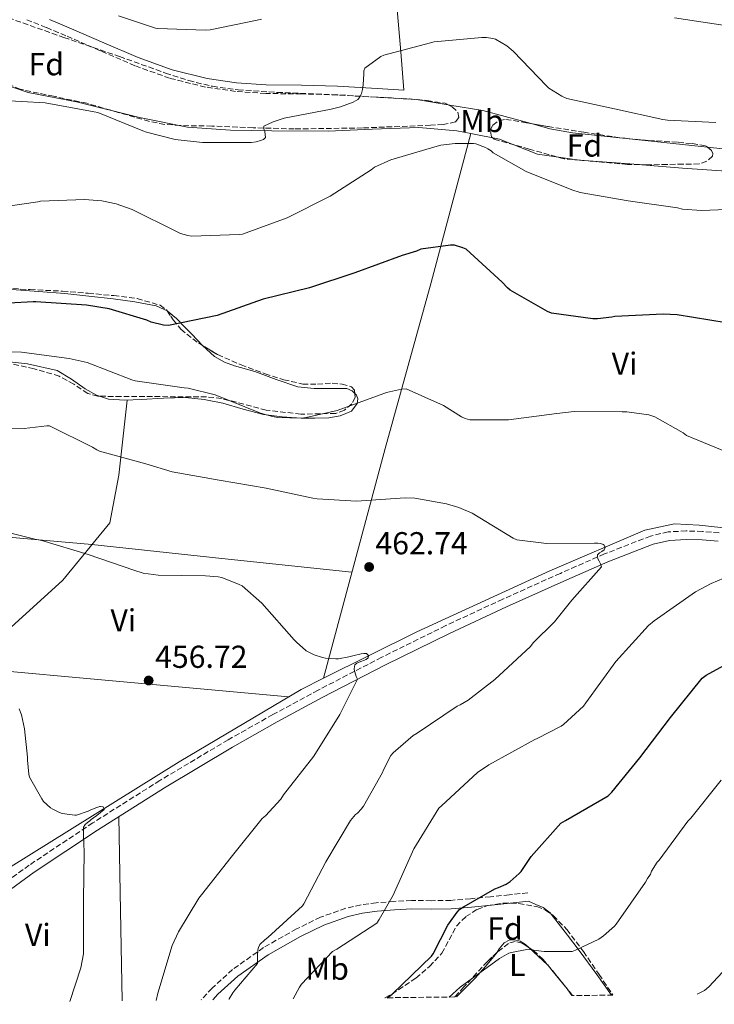
# Model space of a CAD drawing. Units: metres. Extents: x 580240 to 583682, y 4721957 to 4724310.
# Drawn here: x 583172 to 583391, y 4721990 to 4722301 of the extents above; entities that cross this region are included whole.
import ezdxf
from ezdxf.enums import TextEntityAlignment as Align

# ---------------------------------------------------------------- set-up
doc = ezdxf.new("R2010")
doc.units = ezdxf.units.M
doc.header["$MEASUREMENT"] = 0
doc.linetypes.add('DGN Style 3', pattern=[2.435890702152634, 1.739921930109024, -0.6959687720436097])
for name, color, linetype, lineweight in [('Acequia de obra', 4, 'Continuous', 0), ('Acequia sin especificar', 4, 'Continuous', 0), ('Camino', 7, 'DGN Style 3', 0), ('Cota de punto acotado terreno', 7, 'Continuous', 0), ('Curva de nivel directora', 30, 'Continuous', 30), ('Curva de nivel intermedia', 30, 'Continuous', 0), ('Etiqueta de uso rústico', 92, 'Continuous', 0), ('Etiqueta de zona arbolada', 92, 'Continuous', 0), ('Línea de cambio de uso (parcela vista)', 92, 'Continuous', 0), ('Margen derecho', 7, 'Continuous', 0), ('Punto acotado terreno (símbolo)', 7, 'Continuous', 0), ('Zona arbolada', 92, 'DGN Style 3', 0)]:
    doc.layers.add(name, color=color, linetype=linetype, lineweight=lineweight)
doc.styles.add('Style-Arial', font='arial.ttf')

# ---------------------------------------------------------------- blocks, each defined once
blk = doc.blocks.new('5PATER')
at = {"layer": 'Punto acotado terreno (símbolo)', "linetype": 'Continuous', "lineweight": 0}
h = blk.add_hatch(color=51, dxfattribs=at)
edge = h.paths.add_edge_path()
edge.add_ellipse((0, 0), major_axis=(-0.1095731443231308, -0.1110710700762829), ratio=0.9994222409660317, start_angle=0, end_angle=360)

msp = doc.modelspace()

# ---------------------------------------------------------------- linework, layer by layer
at = {"layer": 'Acequia de obra', "color": 4, "linetype": 'Continuous', "lineweight": 0}
for points in [[(583314.5199999996, 4722265.24, 481.3699999999953), (583301.9699999997, 4722218.220000001, 473.9700000000012), (583287.5099999999, 4722165.800000001, 468.0200000000041), (583268.0300000003, 4722093.27, 459.2599999999948)], [(583205.9600000001, 4722181.060000001, 468.8899999999995), (583203.3300000001, 4722157.390000001, 464.1300000000047), (583200.5199999996, 4722142.350000001, 461.8899999999995), (583185.7300000004, 4722124.17, 458.5), (583155.4000000004, 4722096.779999999, 455.6199999999953), (583124.9299999997, 4722078.600000001, 453.3800000000047), (583100.4199999999, 4722064.779999999, 452.2899999999936)]]:
    msp.add_polyline3d(points, dxfattribs=at)
at = {"layer": 'Acequia sin especificar', "color": 4, "linetype": 'Continuous', "lineweight": 0}
for points in [[(583314.5199999996, 4722265.24, 481.3699999999953), (583310.1600000003, 4722266.09, 481.4100000000035), (583298.1299999999, 4722267.109999999, 481.4799999999959), (583283.3499999996, 4722266.600000001, 482.5), (583269.4600000001, 4722265.960000001, 483.0800000000018), (583251.7300000004, 4722266.09, 484.3600000000006), (583238.6100000005, 4722266.279999999, 485.0599999999977), (583225.04, 4722267.24, 485.1900000000023), (583209.9400000004, 4722270.310000001, 485.1900000000023), (583189.9699999997, 4722275.24, 485.3800000000047), (583174.7400000002, 4722278.189999999, 485.570000000007), (583165.3300000001, 4722281.26, 486.2799999999989), (583162, 4722285.029999999, 486.4700000000012), (583151.8899999997, 4722293.230000001, 487.2400000000052), (583138.2000000002, 4722299.050000001, 488.070000000007), (583123.3499999996, 4722305.77, 488.7700000000041)], [(583314.5199999996, 4722265.24, 481.3699999999953), (583323.5999999996, 4722263.460000001, 481.2899999999936), (583335.5700000003, 4722258.730000001, 481.5399999999936), (583348.8200000003, 4722256.810000001, 481.9900000000052), (583364.75, 4722255.59, 482.3099999999977), (583381.3300000001, 4722254.25, 482.25), (583399.8899999997, 4722253.029999999, 482.0500000000029), (583413.7100000001, 4722253.16, 481.7299999999959), (583432.9800000004, 4722251.17, 481.7299999999959), (583451.7300000004, 4722248.869999999, 481.4100000000035), (583470.0999999996, 4722246.439999999, 481.1600000000035), (583472.0800000001, 4722245.960000001, 481.25)], [(583409.8399999999, 4722138.84, 468.6900000000023), (583401.2199999997, 4722139.980000001, 467.9100000000035), (583386.6900000004, 4722141.58, 465.8600000000006), (583378.8200000003, 4722142.02, 465.8000000000029), (583369.4800000004, 4722139.980000001, 465.4799999999959), (583339.4600000001, 4722127.109999999, 463.429999999993), (583297.4800000004, 4722107.91, 460.5500000000029), (583268.0300000003, 4722093.27, 459.2599999999948)], [(583268.0300000003, 4722093.27, 459.2599999999948), (583260.9299999997, 4722089.74, 458.9499999999971), (583222.4000000004, 4722066.890000001, 456.7700000000041), (583168.5800000001, 4722033.289999999, 452.929999999993), (583131.2699999996, 4722004.109999999, 449.8600000000006), (583113.3700000001, 4721990.33, 448.6100000000006)]]:
    msp.add_polyline3d(points, dxfattribs=at)
at = {"layer": 'Camino', "color": 7, "linetype": 'DGN Style 3', "lineweight": 0}
for points in [[(583297.359999998, 4722275.910000001, 483.679999999993), (583284.8200000008, 4722276.680000001, 485.1199999999953), (583272.269999998, 4722277.439999999, 486.5599999999978), (583261.0199999984, 4722277.710000002, 487.5899999999967), (583249.7499999986, 4722277.830000001, 488.2299999999959), (583240.2299999989, 4722278.480000001, 488.6100000000007), (583230.7399999984, 4722279.880000004, 488.8699999999955), (583219.4100000005, 4722282.660000001, 488.9900000000054), (583208.4699999993, 4722286.600000001, 489.1900000000023), (583197.5399999992, 4722291.330000001, 489.6300000000047), (583186.6400000005, 4722296.070000002, 490.0800000000019), (583180.4200000024, 4722298.670000002, 490.3099999999977), (583174.1599999992, 4722301.190000001, 490.5299999999987)], [(583392.9099999998, 4722139.170000001, 468.529999999999), (583387.7300000008, 4722139.590000002, 467.699999999997), (583382.5499999997, 4722139.75, 466.8699999999955), (583376.8999999991, 4722139.460000002, 466.5000000000001), (583371.2799999998, 4722138.150000002, 466.1600000000035), (583356.7800000003, 4722132.510000001, 465.3300000000018), (583342.7999999991, 4722126.37, 464.5000000000001), (583324.6700000018, 4722118.230000002, 463.4799999999959), (583306.6400000006, 4722109.859999999, 462.449999999997), (583286.3899999999, 4722099.87, 461.1600000000035), (583266.3200000002, 4722089.51, 459.8300000000018), (583252.0399999997, 4722081.810000002, 459.0599999999978), (583237.8999999977, 4722073.83, 458.2299999999959), (583216.3500000006, 4722060.990000002, 456.5800000000018), (583195.1499999977, 4722047.590000002, 454.8999999999942), (583175.089999999, 4722034.27, 453.2899999999936), (583155.6000000006, 4722020.140000002, 451.8300000000018), (583140.2699999994, 4722008.140000001, 450.8300000000019), (583124.9400000006, 4721996.140000002, 449.8399999999965), (583117.4799999995, 4721990.380000002, 449.3699999999953)], [(583332.4999999994, 4722025.51, 476.2100000000063), (583326.6400000011, 4722024.900000002, 475.8600000000005), (583320.7800000004, 4722024.290000002, 475.5099999999947), (583314.4799999994, 4722023.670000001, 474.8300000000019), (583308.2399999988, 4722023.140000001, 473.6499999999942), (583302.0300000017, 4722023.040000003, 472.2499999999999), (583295.8200000002, 4722023.08, 470.8399999999967), (583290.2600000012, 4722022.810000002, 469.6000000000059), (583284.6900000012, 4722022.380000001, 468.3999999999942), (583279.8500000021, 4722021.730000001, 467.5599999999976), (583275.0199999996, 4722020.65, 466.9999999999999), (583267.079999998, 4722017.810000002, 466.2400000000054), (583259.4699999995, 4722014.119999999, 465.5899999999966), (583249.0599999981, 4722008.240000002, 464.7700000000041), (583239.3099999981, 4722001.320000002, 463.9900000000052), (583232.7999999992, 4721995.410000001, 463.5800000000018), (583229.3999999972, 4721991.700000001, 463.3399999999965)]]:
    msp.add_polyline3d(points, dxfattribs=at)
at = {"layer": 'Curva de nivel directora', "color": 30, "linetype": 'Continuous', "lineweight": 30, "elevation": 475, "flags": 128}
for points in [[(583395.2000000008, 4722205.470000002), (583379.6900000009, 4722207.99), (583375.2999999986, 4722208.16), (583360.0300000003, 4722207.480000001), (583359.069999999, 4722207.240000002), (583354.5099999993, 4722206.720000001), (583353.0900000001, 4722206.740000002), (583340.0499999999, 4722208.490000002), (583338.7099999988, 4722209.050000002), (583326.9599999984, 4722215.800000003), (583326.1000000001, 4722216.52), (583324.4500000007, 4722218.310000002), (583313.0899999992, 4722228.660000001), (583312.0599999988, 4722229.130000001), (583309.3699999999, 4722229.92), (583308.089999999, 4722229.939999999), (583298.7899999984, 4722228.720000002), (583297.4200000005, 4722228.109999999), (583292.8099999994, 4722226.740000002), (583277.8799999984, 4722221.230000001), (583263.6, 4722216.52), (583248.9299999983, 4722212.940000001), (583234.4800000001, 4722207.800000003), (583219.0399999995, 4722204.550000003), (583217.4300000002, 4722204.720000003), (583213.57, 4722205.65), (583212.24, 4722206.24), (583200.2999999997, 4722209.820000002), (583193.1499999993, 4722211.020000001), (583177.1499999999, 4722212.100000001), (583176.3399999986, 4722212.100000001), (583160.86, 4722211.230000001)], [(583288.149999999, 4721992.390000002), (583289.6699999989, 4721993.490000002), (583302.13, 4722005.560000001), (583302.6599999998, 4722006.280000002), (583307.3, 4722015.279999999), (583310.17, 4722019.430000001), (583310.9900000005, 4722020.230000001), (583311.6699999998, 4722020.74), (583322.1399999994, 4722026.779999999), (583323.2999999995, 4722027.15), (583325.6899999989, 4722028.279999999), (583326.9800000008, 4722029.140000002), (583329.7799999992, 4722031.570000002), (583330.4000000006, 4722032.27), (583333.6300000005, 4722036.980000001), (583342.969999999, 4722047.52), (583344.4299999987, 4722048.330000001), (583357.8899999988, 4722056.150000002), (583359.0999999981, 4722057.310000002), (583367.8800000001, 4722068.130000001), (583377.5799999986, 4722080.84), (583387.5999999989, 4722093.320000002), (583388.8499999985, 4722094.270000001), (583394.4099999995, 4722097.290000001)]]:
    msp.add_lwpolyline(points, dxfattribs=at)
at = {"layer": 'Curva de nivel intermedia', "color": 30, "linetype": 'Continuous', "lineweight": 0, "flags": 128}
for points, elevation in [([(583459.4000000019, 4722304.939999999), (583444.1500000012, 4722300.890000001), (583439.7800000014, 4722300.31), (583424.0200000012, 4722299.190000001), (583409.0499999999, 4722297.76), (583403.7100000001, 4722297.930000001), (583394.85, 4722299.34), (583378.8000000012, 4722301.680000001)], 490.0000000000001), ([(583248.4200000009, 4722301.249999999), (583247.0799999998, 4722300.939999998), (583232.2500000016, 4722297.889999999), (583230.7300000016, 4722297.789999999), (583215.7300000014, 4722298.350000001), (583214.9300000012, 4722298.499999999), (583203.2800000014, 4722302.310000001)], 490.0000000000001), ([(583391.9000000017, 4722268.699999998), (583376.5900000007, 4722269.410000001), (583375.1700000013, 4722269.67), (583359.8600000005, 4722273.01), (583344.8800000001, 4722276.26), (583343.2800000019, 4722276.98), (583339.2100000017, 4722279.480000001), (583338.5700000002, 4722280.109999998), (583327.9300000007, 4722291.179999999), (583325.89, 4722292.849999999), (583322.3300000017, 4722294.979999999), (583321.5200000004, 4722295.24), (583319.530000001, 4722295.52), (583317.9800000021, 4722295.529999998), (583302.9500000004, 4722294.190000001), (583301.8100000004, 4722293.869999998), (583287.0100000014, 4722289.980000001), (583286.1300000006, 4722289.500000001), (583281.0900000003, 4722285.869999998), (583280.7599999995, 4722284.999999999), (583280.7599999995, 4722284.050000001), (583280.5700000017, 4722280.54), (583280.3000000012, 4722279.069999999), (583279.9700000006, 4722277.859999999), (583279.5999999995, 4722276.98), (583279.0899999999, 4722276.17), (583278.8799999997, 4722275.949999998), (583277.3300000008, 4722275.15), (583273.3299999997, 4722273.619999999), (583270.3800000015, 4722272.899999999), (583255.5600000002, 4722270.01), (583252.1600000004, 4722268.899999999), (583249.1699999997, 4722267.470000001), (583249.1600000008, 4722266.63), (583249.4500000014, 4722265.859999999), (583249.7300000007, 4722263.92), (583249.0600000002, 4722263.359999998), (583248.07, 4722262.949999999), (583246.7800000003, 4722262.609999999), (583245.1300000007, 4722262.399999999), (583229.7700000005, 4722262.33), (583221.1500000017, 4722263.349999999), (583212.1399999994, 4722265.59), (583210.9800000016, 4722266.069999999), (583196.7400000013, 4722271.809999999), (583195.5800000012, 4722272.050000001), (583180.0900000014, 4722274.859999998), (583165.0599999998, 4722275.759999999)], 485.0000000000001), ([(583320.9300000002, 4722259.689999999), (583319.930000001, 4722260.4), (583319.1300000009, 4722260.83), (583316.1500000014, 4722261.949999999), (583315.3500000011, 4722262.06), (583309.6200000001, 4722262.100000001), (583305.0700000017, 4722261.519999999), (583303.8800000002, 4722261.189999999), (583289.3200000002, 4722256.920000001), (583284.0800000011, 4722254.539999999), (583283.0300000004, 4722253.730000001), (583270.0799999998, 4722245.449999999), (583256.5400000013, 4722238.55), (583242.4000000015, 4722233.470000002), (583241.4000000001, 4722233.33), (583226.3100000005, 4722232.759999998), (583225.1399999993, 4722232.959999999), (583222.8600000016, 4722233.67), (583221.5600000008, 4722234.31), (583207.610000001, 4722241.240000002), (583202.5000000013, 4722242.990000002), (583197.9999999997, 4722243.930000001), (583192.51, 4722244.390000001), (583178.6900000023, 4722243.829999999), (583177.8099999992, 4722243.659999999), (583162.4900000016, 4722241.470000001)], 480), ([(583403.0599999996, 4722241.489999999), (583387.4100000011, 4722240.850000001), (583381.3700000016, 4722241.359999999), (583379.8099999994, 4722241.739999999), (583364.2600000014, 4722243.95), (583349.1000000001, 4722246.619999998), (583346.4100000013, 4722247.460000001), (583332.03, 4722253.26), (583321.5400000004, 4722259.119999997), (583320.9300000002, 4722259.689999999)], 480), ([(583395.1500000015, 4722164.739999999), (583382.6900000004, 4722169.849999999), (583381.5900000008, 4722170.679999999), (583372.5899999996, 4722175.810000001), (583370.7000000009, 4722176.349999999), (583363.7600000007, 4722177.319999999), (583362.3700000005, 4722177.33), (583347.1700000013, 4722177.42), (583341.7400000019, 4722176.779999998), (583326.4800000001, 4722174.850000001), (583314.2100000012, 4722174.82), (583312.7500000016, 4722175.260000001), (583311.5900000016, 4722175.800000002), (583305.940000001, 4722179.349999999), (583294.1200000015, 4722184.59), (583292.5900000003, 4722184.470000001), (583287.9000000008, 4722183.460000001), (583287.0200000004, 4722183.140000001), (583272.3600000018, 4722177.789999999), (583262.5200000004, 4722175.529999998), (583261.0200000006, 4722175.380000001), (583253.5400000017, 4722175.56), (583251.8600000008, 4722175.84), (583248.1399999993, 4722176.960000002), (583233.7600000004, 4722182.67), (583225.2399999998, 4722184.789999999), (583224.0400000018, 4722184.890000001), (583208.570000002, 4722187.100000001), (583207.5199999993, 4722187.46), (583193.3600000016, 4722192.869999999), (583187.7400000002, 4722194.219999999), (583172.6799999997, 4722196.189999999), (583160.7999999997, 4722196.249999999)], 470), ([(583238.1700000004, 4721991.800000002), (583238.2599999999, 4721992.019999998), (583239.3600000017, 4721993.909999999), (583240.0099999999, 4721994.759999999), (583247.2100000016, 4722003.239999998), (583247.2100000016, 4722004.119999999), (583247.2100000016, 4722005.670000001), (583247.2400000007, 4722007.419999998), (583247.4400000018, 4722008.390000001), (583247.850000001, 4722009.100000001), (583247.9300000013, 4722009.2), (583249.4500000014, 4722010.65), (583250.4800000017, 4722011.380000002), (583261.3300000012, 4722021.38), (583261.7800000005, 4722022.060000001), (583268.7800000012, 4722035.350000001), (583276.5300000005, 4722048.3), (583278.0700000006, 4722050.2), (583278.7099999998, 4722050.699999998), (583279.9500000003, 4722051.960000001), (583280.6100000021, 4722052.849999999), (583286.6700000016, 4722063.529999998), (583286.9500000009, 4722064.319999999), (583289.2700000011, 4722068.869999998), (583289.9700000007, 4722069.659999999), (583296.35, 4722075.199999998), (583297.5600000013, 4722075.949999999), (583310.2100000002, 4722084.49), (583311.2000000004, 4722084.91), (583313.7100000005, 4722086.380000001), (583322.1300000005, 4722092.840000001), (583333.36, 4722103.289999997), (583334.2600000007, 4722104.42), (583340.990000001, 4722111.01), (583346.4400000003, 4722117.880000001), (583355.7699999999, 4722128.46), (583355.5300000008, 4722129.380000001), (583355.0400000013, 4722130.250000001), (583354.6800000013, 4722130.949999998), (583354.5200000005, 4722131.75), (583354.5600000006, 4722132.220000001), (583355.1799999998, 4722132.819999998), (583355.9100000008, 4722133.259999999), (583356.6500000006, 4722133.789999999), (583356.9900000005, 4722134.569999999), (583356.6200000015, 4722135.279999999), (583356.2999999997, 4722135.480000001), (583355.5500000009, 4722135.779999998), (583354.6800000013, 4722135.899999999), (583353.7200000002, 4722135.91), (583353.6300000009, 4722135.91), (583338.4299999994, 4722135.82), (583329.0400000017, 4722136.939999999), (583327.8900000005, 4722137.49), (583314.950000001, 4722145.329999999), (583310.7600000001, 4722147.180000001), (583306.8600000021, 4722148.349999999), (583296.8700000007, 4722150.060000001), (583293.7999999997, 4722150.180000001), (583278.4500000007, 4722149.130000001), (583266.0200000008, 4722149.859999999), (583264.6700000007, 4722150.140000001), (583249.9000000006, 4722153.230000001), (583235.0999999992, 4722155.73), (583220.2000000017, 4722158.380000001), (583211.9200000004, 4722160.939999999), (583197.2799999999, 4722164.909999999), (583196.4300000007, 4722165.31), (583195.0100000012, 4722166.21), (583181.4999999995, 4722172.949999999), (583180.600000001, 4722172.949999999), (583173.5300000012, 4722172.070000002), (583158.000000001, 4722172.02)], 465.0000000000001), ([(583215.1700000004, 4721991.529999998), (583215.7400000005, 4721993.890000002), (583220.2599999999, 4722008.920000001), (583222.1799999998, 4722013.21), (583228.6500000008, 4722023.829999999), (583229.5100000014, 4722024.84), (583238.8000000007, 4722036.730000001), (583248.6399999999, 4722048.949999998), (583249.6500000003, 4722049.779999999), (583254.4900000016, 4722055.05), (583255.35, 4722056.409999999), (583265.0000000015, 4722068.67), (583273.150000001, 4722081.800000001), (583278.7099999998, 4722092.92), (583278.3600000012, 4722093.819999999), (583278.0599999994, 4722094.56), (583277.6700000005, 4722096.03), (583277.6700000005, 4722096.249999999), (583277.8499999993, 4722097.539999999), (583278.5199999998, 4722097.98), (583279.3100000012, 4722098.33), (583281.4800000014, 4722099.220000001), (583282.150000002, 4722099.720000001), (583282.2100000001, 4722100.46), (583281.5400000018, 4722101.079999999), (583280.7100000003, 4722101.029999998), (583279.9100000003, 4722100.949999999), (583277.2500000002, 4722100.34), (583276.0000000009, 4722100.009999999), (583272.7900000011, 4722099.390000001), (583271.8600000013, 4722099.390000001), (583268.6000000001, 4722099.579999999), (583267.6900000004, 4722099.800000001), (583265.110000001, 4722100.63), (583262.5400000005, 4722101.869999998), (583262.4100000008, 4722101.96), (583259.4500000015, 4722104.66), (583258.780000001, 4722105.42), (583248.5500000005, 4722116.949999999), (583242.2699999998, 4722122.380000001), (583241.3900000014, 4722122.869999998), (583235.9500000008, 4722125.05), (583234.7900000007, 4722125.289999999), (583230.7899999998, 4722125.609999998), (583215.7699999993, 4722125.779999998), (583211.1100000013, 4722126.470000001), (583208.0700000013, 4722127.350000001), (583193.6600000013, 4722132.300000001), (583179.1000000013, 4722136.750000001), (583176.8700000005, 4722137.140000001), (583161.9500000007, 4722140.859999998)], 460.0000000000001), ([(583258.400000001, 4721992.039999999), (583260.4100000004, 4721995.769999999), (583261.100000001, 4721996.71), (583270.8900000012, 4722007.019999999), (583272.190000002, 4722007.77), (583284.8000000007, 4722015.99), (583285.620000001, 4722017.07), (583289.9900000008, 4722024.779999999), (583296.530000001, 4722039.390000001), (583304.4800000016, 4722052.27), (583305.3100000008, 4722052.989999999), (583316.6800000012, 4722063.460000001), (583320.1900000003, 4722065.929999999), (583334.7200000013, 4722073.949999998), (583335.5300000004, 4722074.239999999), (583343.0800000008, 4722078.15), (583343.7699999993, 4722078.640000001), (583350.0700000002, 4722084.460000001), (583350.8700000005, 4722085.48), (583360.2800000005, 4722098.58), (583370.6000000003, 4722109.869999998), (583372.4700000011, 4722111.41), (583385.470000001, 4722120.560000001), (583390.3900000006, 4722123.17), (583404.4800000013, 4722129.100000001)], 470), ([(583187.9400000013, 4721991.210000001), (583191.3800000013, 4722001.88), (583192.2199999995, 4722006.29), (583192.2300000007, 4722007.820000002), (583192.1900000004, 4722023.239999999), (583192.4500000019, 4722038.470000001), (583192.2999999999, 4722040.949999998), (583192.2100000005, 4722043.470000001), (583192.1900000004, 4722045.130000001), (583192.2300000007, 4722046.269999999), (583192.7400000002, 4722047.07), (583193.430000001, 4722047.770000001), (583194.2500000013, 4722048.289999999), (583194.5900000011, 4722048.630000001), (583195.4000000001, 4722049.149999999), (583196.4100000005, 4722049.980000001), (583198.7300000006, 4722051.869999999), (583198.4300000012, 4722052.660000001), (583197.5999999996, 4722052.75), (583197.3800000006, 4722052.739999999), (583196.4200000018, 4722052.48), (583194.4800000016, 4722051.699999999), (583193.6700000003, 4722051.269999999), (583190.0100000012, 4722050.01), (583189.5300000006, 4722050.01), (583185.5099999995, 4722050.550000001), (583184.6500000012, 4722050.84), (583182.4900000021, 4722051.92), (583181.7900000003, 4722052.399999999), (583179.6300000009, 4722054.349999999), (583179.0099999995, 4722055.180000001), (583175.1699999997, 4722061.99), (583174.9500000004, 4722062.960000001), (583174.5100000001, 4722067.349999998), (583174.5300000003, 4722068.350000001), (583173.6299999995, 4722077.300000002), (583172.6100000002, 4722081.710000002), (583171.9000000017, 4722083.640000001)], 455), ([(583307.6700000011, 4721992.619999999), (583311.1900000015, 4721995.689999999), (583323.560000001, 4722004.800000001), (583326.5400000005, 4722006.449999998), (583327.3300000017, 4722006.71), (583332.2200000001, 4722007.589999998), (583333.55, 4722007.57), (583337.6800000007, 4722006.969999999), (583346.5800000011, 4722007.05), (583347.5800000002, 4722007.380000001), (583354.9100000015, 4722010.900000001), (583356.4500000017, 4722011.949999999), (583359.9000000005, 4722015.009999999), (583360.4500000004, 4722015.65), (583369.7000000018, 4722028.850000001), (583370.2899999997, 4722030.029999999), (583371.2199999995, 4722031.390000001), (583371.6300000009, 4722032.31), (583373.4200000011, 4722035.189999999), (583373.9800000022, 4722035.850000001), (583383.0700000004, 4722048.13), (583384.0499999995, 4722049.119999998), (583393.54, 4722061.080000001)], 480), ([(583386.030000002, 4721993.550000002), (583388.3000000007, 4721994.720000001), (583389.6399999997, 4721995.82), (583396.8300000002, 4722003.529999999)], 485.0000000000001)]:
    msp.add_lwpolyline(points, dxfattribs=dict(at, elevation=elevation))
at = {"layer": 'Línea de cambio de uso (parcela vista)', "color": 92, "linetype": 'Continuous', "lineweight": 0, "extrusion": (0.001853499249968071, -0.0003071485586029051, 0.9999982350985892), "elevation": 114.3801265391131, "flags": 128}
msp.add_lwpolyline([(583295.4615512663, 4722276.167882023), (583305.4909694396, 4722274.505881945)], dxfattribs=at)
at = {"layer": 'Línea de cambio de uso (parcela vista)', "color": 92, "linetype": 'Continuous', "lineweight": 0, "extrusion": (0.04305523018437928, 0.2513188814441005, 0.9669462585808253), "elevation": 1212380.193515083, "flags": 128}
msp.add_lwpolyline([(222375.2215080743, -4595734.417459221), (222362.5050086164, -4595735.261446124), (222348.3918730443, -4595736.544682716)], dxfattribs=at)
at = {"layer": 'Línea de cambio de uso (parcela vista)', "color": 92, "linetype": 'Continuous', "lineweight": 0, "extrusion": (0.9997540864983402, 0.01741509691563802, 0.01372883568583171), "elevation": 665301.1970150946, "flags": 128}
msp.add_lwpolyline([(4711175.874659815, -8679.188784735903), (4711151.861160857, -8678.58872818364), (4711117.636423904, -8676.688549101433)], dxfattribs=at)
at = {"layer": 'Línea de cambio de uso (parcela vista)', "color": 92, "linetype": 'Continuous', "lineweight": 0, "extrusion": (-0.07993662081620573, 0.07412793508831325, 0.9940398311395922), "elevation": 303880.4119252677, "flags": 128}
msp.add_lwpolyline([(-3859037.908395653, -2766427.737386976), (-3859037.908395653, -2766419.739588054)], dxfattribs=at)
at = {"layer": 'Línea de cambio de uso (parcela vista)', "color": 92, "linetype": 'Continuous', "lineweight": 0, "extrusion": (-0.04069783400367352, 0.115856875487494, 0.9924317965027545), "elevation": 523813.3163798025, "flags": 128}
msp.add_lwpolyline([(-2115351.864140684, -4229480.010501142), (-2115351.929696472, -4229479.88509102), (-2115352.644196946, -4229477.906217027)], dxfattribs=at)
at = {"layer": 'Línea de cambio de uso (parcela vista)', "color": 92, "linetype": 'Continuous', "lineweight": 0, "extrusion": (-0.0732251145252509, 0.08931479388197411, 0.9933080842299556), "elevation": 379507.5307922158, "flags": 128}
msp.add_lwpolyline([(-3444916.675427346, -3259770.496881702), (-3444916.675427346, -3259763.618650206)], dxfattribs=at)
at = {"layer": 'Línea de cambio de uso (parcela vista)', "color": 92, "linetype": 'Continuous', "lineweight": 0, "extrusion": (0.4971839169671537, 0.5127709122679952, 0.6999100972561021), "elevation": 2711669.054537132, "flags": 128}
msp.add_lwpolyline([(2868229.529661601, -2656623.048135312), (2868229.336445228, -2656623.016492886), (2868229.276298788, -2656623.00011163)], dxfattribs=at)
at = {"layer": 'Línea de cambio de uso (parcela vista)', "color": 92, "linetype": 'Continuous', "lineweight": 0, "extrusion": (-0.1079033325507918, 0.153901126050292, 0.9821768243167244), "elevation": 664249.1949695883, "flags": 128}
msp.add_lwpolyline([(-3188437.965501705, -3468453.59700883), (-3188437.965501705, -3468450.413872335)], dxfattribs=at)
at = {"layer": 'Línea de cambio de uso (parcela vista)', "color": 92, "linetype": 'Continuous', "lineweight": 0}
for points in [[(583298.9570000004, 4722347.869700001, 495.2930999999954), (583298.3300000001, 4722347.560000001, 495.2799999999989), (583295.8499999996, 4722346, 495.2899999999936), (583293.7000000002, 4722343.960000001, 495.3000000000029), (583292.0099999999, 4722341.42, 495.1100000000006), (583291.0899999999, 4722338.66, 494.6399999999995), (583290.2599999999, 4722332.279999999, 493.2100000000065), (583290.1299999999, 4722325.859999999, 491.7599999999948), (583290.6699999999, 4722314.5, 489.3500000000058), (583291.4100000003, 4722303.08, 487.3500000000058), (583292.4000000004, 4722290.99, 485.75), (583293.4000000004, 4722278.9, 484.1600000000035)], [(583307.3893999998, 4722274.248000001, 483.6609000000026), (583307.8600000005, 4722274.17, 483.6600000000035), (583318.3600000005, 4722272.42, 483.6399999999995), (583332.4699999997, 4722268.699999999, 483.8600000000006), (583334.0317000002, 4722268.255100001, 483.9088999999949)], [(583334.0317000002, 4722268.255100001, 483.9088999999949), (583339.4900000002, 4722266.699999999, 484.0800000000018), (583346.6399999997, 4722265.380000001, 484.2799999999989), (583359.5700000003, 4722264.029999999, 484.6000000000058), (583372.5, 4722262.689999999, 484.9199999999983), (583387.2199999997, 4722261.119999999, 484.9700000000012), (583389.2682999996, 4722260.902899999, 484.9352000000072)], [(583218.6158999996, 4722209.206300001, 475.9600000000065), (583215.1699999999, 4722210.76, 475.9700000000012), (583208.3799999999, 4722212.119999999, 475.9499999999971), (583201.54, 4722213, 475.9700000000012), (583193.9299999997, 4722213.880000001, 476.2400000000052), (583186.3099999996, 4722214.67, 476.5500000000029), (583177.9600000001, 4722215.32, 476.8000000000029), (583169.6100000005, 4722215.949999999, 477), (583162.2300000004, 4722216.720000001, 477.0899999999965), (583154.8899999997, 4722217.800000001, 477.1300000000047), (583149.2000000002, 4722219.09, 477.1499999999942), (583147.1703000005, 4722219.8498, 477.1426000000066)], [(583229.8136, 4722198.2993, 474.3071999999956), (583229.7800000003, 4722198.33, 474.3099999999977), (583226.4400000004, 4722201.869999999, 474.6300000000047), (583224.0199999996, 4722204.33, 475.3099999999977), (583221.5700000003, 4722206.789999999, 475.9100000000035), (583218.6299999999, 4722209.199999999, 475.9600000000065), (583218.6158999996, 4722209.206300001, 475.9600000000065)], [(583277.8746999997, 4722183.147299999, 470.857799999998), (583277.0700000003, 4722183.970000001, 471.0500000000029), (583275.3300000001, 4722184.710000001, 471.3699999999953), (583272.8099999996, 4722184.730000001, 471.5599999999977), (583270.2800000003, 4722184.710000001, 471.6900000000023), (583265.0899999999, 4722184.689999999, 471.8099999999977), (583259.9100000003, 4722185.289999999, 472.0099999999948), (583253.0199999996, 4722187.57, 472.5200000000041), (583246.3399999999, 4722190.09, 473.0299999999989), (583239.8899999997, 4722191.869999999, 473.5099999999948), (583236.7000000002, 4722192.99, 473.75), (583233.6100000005, 4722194.83, 473.9900000000052), (583229.8136, 4722198.2993, 474.3071999999956)], [(583161.4545999998, 4722193.675200001, 470.3418999999994), (583165, 4722193.550000001, 470.2100000000065), (583174.5199999996, 4722192.539999999, 469.7200000000012), (583183.8799999999, 4722190.350000001, 469.320000000007), (583188.4299999997, 4722187.65, 469.1900000000023), (583192.7699999996, 4722184.59, 469.0599999999977), (583196.3099999996, 4722182.609999999, 468.9700000000012), (583197.2915000003, 4722182.2733, 468.9438999999985)], [(583197.2915000003, 4722182.2733, 468.9438999999985), (583200.0700000003, 4722181.32, 468.8699999999953), (583205.25, 4722181.039999999, 468.8699999999953), (583210.4400000004, 4722181.189999999, 469), (583217.4500000002, 4722181.640000001, 469.1999999999971), (583224.4500000002, 4722181.9, 469.4499999999971), (583230.3399999999, 4722181.25, 469.8099999999977), (583236.1699999999, 4722180.039999999, 470.0899999999965), (583242.6100000005, 4722178.230000001, 470.1199999999953), (583249.0899999999, 4722176.52, 470.1499999999942), (583255, 4722175.76, 470.179999999993), (583260.9299999997, 4722175.369999999, 470.2100000000065), (583265.3099999996, 4722175.32, 470.2200000000012), (583269.7000000002, 4722175.5, 470.2100000000065), (583273.3099999996, 4722176.09, 470.2599999999948), (583276.8099999996, 4722177.609999999, 470.3399999999965), (583278.5899999999, 4722179.99, 470.4799999999959), (583278.7999999998, 4722181.41, 470.5899999999965), (583278.4100000003, 4722182.600000001, 470.7299999999959), (583277.8746999997, 4722183.147299999, 470.857799999998)], [(582986.5199999996, 4722154.600000001, 454.0500000000029), (583024.9800000004, 4722150.57, 455.2400000000052), (583063.4400000004, 4722146.539999999, 456.4400000000023), (583083.5700000003, 4722144.710000001, 457.4900000000052), (583103.7000000002, 4722143.08, 458.5500000000029), (583149.3200000003, 4722139.51, 459.570000000007), (583194.9000000004, 4722135.439999999, 460.6100000000006), (583235.9500000002, 4722131.060000001, 461.9499999999971), (583277, 4722126.689999999, 463.3000000000029)], [(582976.9100000003, 4722113.480000001, 450.4600000000065), (583018.2199999997, 4722109.180000001, 451.820000000007), (583059.54, 4722104.869999999, 453.1699999999983), (583080.9299999997, 4722102.930000001, 454.070000000007), (583102.3499999996, 4722101.180000001, 454.9700000000012), (583128.7300000004, 4722098.91, 455.2899999999936), (583155.0999999996, 4722096.600000001, 455.6000000000058), (583206.0499999998, 4722092, 457.1600000000035), (583257, 4722087.41, 458.7299999999959)], [(583339.9190999996, 4722018.7897, 478.1549999999989), (583339.6200000001, 4722019.180000001, 478.0299999999989), (583337.4199999999, 4722020.9, 477.2400000000052), (583335.0999999996, 4722021.880000001, 476.7200000000012), (583332.7699999996, 4722022.859999999, 476.2100000000065)], [(583358.9600000001, 4721993.230000001, 483.1600000000035), (583354.3099999996, 4721999.77, 481.9100000000035), (583348.75, 4722007.33, 480.4400000000023), (583345.0999999996, 4722012.119999999, 479.6199999999953), (583341.3899999997, 4722016.869999999, 478.7700000000041), (583339.9190999996, 4722018.7897, 478.1549999999989)], [(583322.7252000002, 4722006.6187, 479.6603999999934), (583323.5300000003, 4722007.810000001, 479.5399999999936), (583325.0099999999, 4722009.699999999, 479.3500000000058), (583326.6200000001, 4722010.560000001, 479.3300000000018), (583328.3399999999, 4722010.66, 479.4799999999959), (583330.0999999996, 4722010.230000001, 479.7599999999948), (583331.79, 4722009.25, 480.0500000000029), (583332.8775000004, 4722008.2415, 480.2127000000037)], [(583309.9600000001, 4721992.65, 481.1399999999995), (583315.9199999999, 4721998.630000001, 480.4400000000023), (583319.1299999999, 4722002.25, 480.0800000000018), (583322.2599999999, 4722005.930000001, 479.7299999999959), (583322.7252000002, 4722006.6187, 479.6603999999934)]]:
    msp.add_polyline3d(points, dxfattribs=at)
at = {"layer": 'Margen derecho', "color": 7, "linetype": 'Continuous', "lineweight": 0}
for points in [[(583293.3999999972, 4722278.900000001, 484.1600000000037), (583284.9899999985, 4722279.410000001, 485.1199999999953), (583272.390000001, 4722280.180000001, 486.5599999999978), (583261.0699999998, 4722280.45, 487.5899999999967), (583249.8500000014, 4722280.570000002, 488.2299999999959), (583240.5199999996, 4722281.210000004, 488.6100000000007), (583231.2600000014, 4722282.570000002, 488.8699999999955), (583220.1999999996, 4722285.290000002, 488.9900000000054), (583209.4799999995, 4722289.150000002, 489.1900000000023), (583198.6400000012, 4722293.850000001, 489.6300000000047), (583187.7199999979, 4722298.590000001, 490.0800000000019), (583181.4599999995, 4722301.210000001, 490.3099999999977)], [(583392.629999998, 4722136.5, 468.529999999999), (583387.5799999988, 4722136.9, 467.699999999997), (583382.5699999997, 4722137.060000001, 466.8699999999955), (583377.2800000013, 4722136.779999999, 466.5000000000001), (583372.079999998, 4722135.57, 466.1600000000035), (583357.8099999984, 4722130.020000001, 465.3300000000018), (583343.8899999999, 4722123.910000003, 464.5000000000001), (583325.7899999995, 4722115.78, 463.4799999999959), (583307.8000000007, 4722107.430000001, 462.449999999997), (583287.6000000014, 4722097.470000002, 461.1600000000035), (583267.5799999987, 4722087.130000002, 459.8300000000018), (583253.3399999985, 4722079.449999999, 459.0599999999978), (583239.25, 4722071.500000001, 458.2299999999959), (583217.7600000009, 4722058.7, 456.5800000000018), (583196.6200000006, 4722045.330000003, 454.8999999999942), (583176.6299999991, 4722032.060000001, 453.2899999999936), (583157.2199999989, 4722017.990000002, 451.8300000000018), (583141.9300000002, 4722006.02, 450.8300000000019), (583126.6000000013, 4721994.01, 449.8399999999965), (583121.9499999998, 4721990.430000002, 449.550000000003)], [(583332.7699999999, 4722022.859999999, 476.2100000000063), (583326.9099999992, 4722022.26, 475.8600000000005), (583321.0500000009, 4722021.650000002, 475.5099999999947), (583314.7299999997, 4722021.02, 474.8300000000019), (583308.3700000007, 4722020.480000001, 473.6499999999942), (583302.0499999997, 4722020.380000004, 472.2499999999999), (583295.8799999983, 4722020.420000001, 470.8399999999967), (583290.4200000021, 4722020.15, 469.6000000000059), (583284.9699999985, 4722019.730000002, 468.3999999999942), (583280.3199999991, 4722019.11, 467.5599999999976), (583275.7699999984, 4722018.090000002, 466.9999999999999), (583268.1099999984, 4722015.36, 466.2400000000054), (583260.7100000001, 4722011.760000002, 465.5899999999966), (583250.4899999985, 4722005.99, 464.7700000000041), (583240.98, 4721999.24, 463.9900000000052), (583234.6700000024, 4721993.520000001, 463.5800000000018), (583233.0399999984, 4721991.740000002, 463.4600000000065)]]:
    msp.add_polyline3d(points, dxfattribs=at)
at = {"layer": 'Zona arbolada', "color": 92, "linetype": 'DGN Style 3', "lineweight": 0, "extrusion": (-0.07806420777490687, 0.09357209638767462, 0.9925473501259735), "elevation": 396787.5813220759, "flags": 128}
msp.add_lwpolyline([(-3472879.430381009, -3227886.094103952), (-3472879.430381009, -3227888.340131677)], dxfattribs=at)
at = {"layer": 'Zona arbolada', "color": 92, "linetype": 'DGN Style 3', "lineweight": 0, "extrusion": (-0.1314568880829628, 0.04862863632986605, 0.9901284473765215), "elevation": 153417.2541061287, "flags": 128}
msp.add_lwpolyline([(-4631081.463973142, -1080316.313181389), (-4631082.611973062, -1080318.213826069), (-4631084.916438584, -1080322.267678571)], dxfattribs=at)
at = {"layer": 'Zona arbolada', "color": 92, "linetype": 'DGN Style 3', "lineweight": 0, "extrusion": (-0.07443443813479696, 0.09415838953582646, 0.9927707248401196), "elevation": 401673.5647713027, "flags": 128}
msp.add_lwpolyline([(-3385976.510720303, -3318336.243357952), (-3385976.510720304, -3318336.50080175)], dxfattribs=at)
at = {"layer": 'Zona arbolada', "color": 92, "linetype": 'DGN Style 3', "lineweight": 0, "extrusion": (-0.07437435494438148, 0.09412704374102712, 0.9927782002860368), "elevation": 401560.6028778576, "flags": 128}
msp.add_lwpolyline([(-3385204.755605033, -3319133.9416203), (-3385204.755605033, -3319137.215092821)], dxfattribs=at)
at = {"layer": 'Zona arbolada', "color": 92, "linetype": 'DGN Style 3', "lineweight": 0}
for points in [[(583307.3893999998, 4722274.248000001, 483.5911999999954), (583308.6500000004, 4722273.640000001, 483.2899999999936), (583310.4199999999, 4722271.91, 482.7400000000052), (583310.7100000001, 4722270.220000001, 482.3899999999995), (583309.7199999997, 4722268.84, 482.0399999999936), (583305.79, 4722268.060000001, 481.8000000000029), (583301.8399999999, 4722267.82, 482.1000000000058), (583280.3099999996, 4722266.960000001, 483.4400000000023), (583258.7699999996, 4722266.66, 484.7899999999936), (583245.7800000003, 4722267.029999999, 485.6300000000047), (583232.79, 4722267.560000001, 486.4499999999971), (583222.8099999996, 4722267.720000001, 486.6399999999995), (583217.8499999996, 4722268.07, 486.5599999999977), (583213.0099999999, 4722269.029999999, 486.4499999999971), (583203.1600000003, 4722271.880000001, 486.2599999999948), (583193.2999999998, 4722274.730000001, 486.070000000007), (583182.7699999996, 4722276.939999999, 486.1300000000047), (583172.2400000002, 4722279.15, 486.1999999999971), (583166.9299999997, 4722281.439999999, 486.2299999999959), (583162, 4722284.710000001, 486.2599999999948), (583156, 4722289.060000001, 486.3399999999965), (583149.9100000003, 4722293.289999999, 486.5200000000041), (583139.5300000003, 4722298.58, 486.9199999999983), (583128.7300000004, 4722303.02, 487.3500000000058)], [(583168.4699999997, 4722301.74, 490.1600000000035), (583186, 4722295.529999999, 489.7100000000065), (583203.5999999996, 4722289.51, 489.2700000000041), (583218.1399999997, 4722284.279999999, 489.0399999999936), (583225.4600000001, 4722281.91, 488.929999999993), (583232.9199999999, 4722280.100000001, 488.7599999999948), (583241.0499999998, 4722278.949999999, 488.25), (583253.3799999999, 4722278.180000001, 486.8999999999942), (583265.75, 4722277.67, 485.679999999993), (583280.4400000004, 4722276.9, 484.7799999999989), (583295.1200000001, 4722276.140000001, 484.0200000000041), (583300.7599999999, 4722275.619999999, 484.1499999999942), (583306.3899999997, 4722274.730000001, 483.8300000000018), (583308.6500000004, 4722273.640000001, 483.2899999999936), (583310.4199999999, 4722271.91, 482.7400000000052), (583310.7100000001, 4722270.220000001, 482.3899999999995), (583309.7199999997, 4722268.84, 482.0399999999936), (583305.79, 4722268.060000001, 481.8000000000029), (583301.8399999999, 4722267.82, 482.1000000000058), (583280.3099999996, 4722266.960000001, 483.4400000000023), (583258.7699999996, 4722266.66, 484.7899999999936), (583245.7800000003, 4722267.029999999, 485.6300000000047), (583232.79, 4722267.560000001, 486.4499999999971), (583222.8099999996, 4722267.720000001, 486.6399999999995), (583217.8499999996, 4722268.07, 486.5599999999977), (583213.0099999999, 4722269.029999999, 486.4499999999971), (583203.1600000003, 4722271.880000001, 486.2599999999948), (583193.2999999998, 4722274.730000001, 486.070000000007), (583182.7699999996, 4722276.939999999, 486.1300000000047), (583172.2400000002, 4722279.15, 486.1999999999971), (583166.9299999997, 4722281.439999999, 486.2299999999959)], [(583168.4699999997, 4722301.74, 490.1600000000035), (583186, 4722295.529999999, 489.7100000000065), (583203.5999999996, 4722289.51, 489.2700000000041), (583218.1399999997, 4722284.279999999, 489.0399999999936), (583225.4600000001, 4722281.91, 488.929999999993), (583232.9199999999, 4722280.100000001, 488.7599999999948), (583241.0499999998, 4722278.949999999, 488.25), (583253.3799999999, 4722278.180000001, 486.8999999999942), (583265.75, 4722277.67, 485.679999999993), (583280.4400000004, 4722276.9, 484.7799999999989), (583295.1200000001, 4722276.140000001, 484.0200000000041), (583300.7599999999, 4722275.619999999, 484.1499999999942), (583306.3899999997, 4722274.730000001, 483.8300000000018), (583307.3893999998, 4722274.248000001, 483.5911999999954)], [(583389.2682999996, 4722260.902899999, 484.1916000000056), (583390.5700000003, 4722259.84, 484.1300000000047), (583391, 4722258.869999999, 484.0800000000018), (583390.8700000001, 4722258.09, 484.0200000000041), (583389.0499999998, 4722256.460000001, 483.679999999993), (583386.6399999997, 4722255.59, 483.3800000000047), (583381.5899999999, 4722255.49, 483.2200000000012), (583376.5300000003, 4722255.460000001, 483.0599999999977), (583370.25, 4722255.32, 482.8699999999953), (583363.9900000002, 4722255.460000001, 482.679999999993), (583353.9699999997, 4722256.33, 482.3899999999995), (583343.9600000001, 4722257.189999999, 482.1000000000058), (583332.9500000002, 4722260.289999999, 481.8800000000047), (583321.9400000004, 4722263.4, 481.6499999999942), (583321.0599999996, 4722264.130000001, 481.7200000000012), (583320.6500000004, 4722266.140000001, 482.0299999999989), (583321.4299999997, 4722267.880000001, 482.3600000000006), (583323.4199999999, 4722269.24, 482.6999999999971), (583325.5899999999, 4722269.67, 482.929999999993), (583332.2699999996, 4722268.550000001, 483.0800000000018), (583334.0317000002, 4722268.255100001, 483.1089999999967)], [(583334.0317000002, 4722268.255100001, 483.1089999999967), (583338.9600000001, 4722267.430000001, 483.1900000000023), (583350.2199999997, 4722265.609999999, 483.4700000000012), (583361.4900000002, 4722263.850000001, 483.7599999999948), (583370.75, 4722262.99, 484.1999999999971), (583380.0499999998, 4722262.439999999, 484.5299999999989), (583384.4800000004, 4722262.01, 484.4199999999983), (583388.8799999999, 4722261.220000001, 484.2100000000065), (583389.2682999996, 4722260.902899999, 484.1916000000056)], [(583147.1703000005, 4722219.8498, 477.8286999999983), (583149.1600000003, 4722219.439999999, 477.8600000000006), (583154.8899999997, 4722218.25, 477.9600000000065), (583159.9500000002, 4722217.289999999, 477.929999999993), (583165.0599999996, 4722216.59, 477.7700000000041), (583175.3300000001, 4722215.930000001, 477.3800000000047), (583185.6100000005, 4722215.439999999, 477), (583193.7100000001, 4722214.779999999, 476.7299999999959), (583201.7999999998, 4722214.029999999, 476.4900000000052), (583209.1799999997, 4722213.109999999, 476.4199999999983), (583216.3899999997, 4722211.02, 476.4199999999983), (583218.3899999997, 4722209.539999999, 476.3899999999995), (583218.6158999996, 4722209.206300001, 476.3785000000062)], [(583165.0599999996, 4722216.59, 477.7700000000041), (583175.3300000001, 4722215.930000001, 477.3800000000047), (583185.6100000005, 4722215.439999999, 477), (583193.7100000001, 4722214.779999999, 476.7299999999959), (583201.7999999998, 4722214.029999999, 476.4900000000052), (583209.1799999997, 4722213.109999999, 476.4199999999983), (583216.3899999997, 4722211.02, 476.4199999999983), (583218.3899999997, 4722209.539999999, 476.3899999999995), (583220.5499999998, 4722206.350000001, 476.2799999999989), (583222.9199999999, 4722203.4, 476.1000000000058), (583228.5, 4722199.100000001, 475.1000000000058), (583234.5700000003, 4722195.4, 473.9900000000052), (583241.9699999997, 4722192.17, 473.5299999999989), (583249.54, 4722189.390000001, 473.0299999999989), (583255.4400000004, 4722187.5, 472.320000000007), (583261.4500000002, 4722186.119999999, 471.6199999999953), (583266.0999999996, 4722186.09, 471.2299999999959), (583270.79, 4722186.380000001, 470.9799999999959), (583273.8499999996, 4722186.109999999, 470.9799999999959), (583276.8700000001, 4722185.230000001, 470.9799999999959), (583277.7999999998, 4722184.24, 470.9400000000023), (583277.9600000001, 4722181.9, 470.8399999999965), (583276.9299999997, 4722179.850000001, 470.7899999999936), (583274.5899999999, 4722177.9, 470.7899999999936), (583271.8799999999, 4722176.84, 470.7899999999936), (583260.8600000005, 4722176.609999999, 470.7299999999959), (583249.9299999997, 4722177.869999999, 470.6600000000035), (583240.5199999996, 4722180.369999999, 470.8899999999995), (583235.8099999996, 4722181.560000001, 471.0500000000029), (583231.0499999998, 4722182.09, 471.1100000000006), (583221.29, 4722182.130000001, 470.7100000000065), (583211.5300000003, 4722182.15, 469.9600000000065), (583204.1100000005, 4722182.189999999, 468.9100000000035), (583196.7400000002, 4722182.279999999, 468.2299999999959), (583193.5499999998, 4722183.130000001, 468.3600000000006), (583189.1500000004, 4722186.060000001, 468.679999999993), (583184.5800000001, 4722188.619999999, 469.0599999999977), (583176.5899999999, 4722190.930000001, 469.7899999999936), (583168.4500000002, 4722192.720000001, 470.3399999999965)], [(583218.6158999996, 4722209.206300001, 476.3785000000062), (583220.5499999998, 4722206.350000001, 476.2799999999989), (583222.9199999999, 4722203.4, 476.1000000000058), (583228.5, 4722199.100000001, 475.1000000000058), (583229.8136, 4722198.2993, 474.8598000000056)], [(583229.8136, 4722198.2993, 474.8598000000056), (583234.5700000003, 4722195.4, 473.9900000000052), (583241.9699999997, 4722192.17, 473.5299999999989), (583249.54, 4722189.390000001, 473.0299999999989), (583255.4400000004, 4722187.5, 472.320000000007), (583261.4500000002, 4722186.119999999, 471.6199999999953), (583266.0999999996, 4722186.09, 471.2299999999959), (583270.79, 4722186.380000001, 470.9799999999959), (583273.8499999996, 4722186.109999999, 470.9799999999959), (583276.8700000001, 4722185.230000001, 470.9799999999959), (583277.7999999998, 4722184.24, 470.9400000000023), (583277.8746999997, 4722183.147299999, 470.8932999999961)], [(583197.2915000003, 4722182.2733, 468.280899999998), (583196.7400000002, 4722182.279999999, 468.2299999999959), (583193.5499999998, 4722183.130000001, 468.3600000000006), (583189.1500000004, 4722186.060000001, 468.679999999993), (583184.5800000001, 4722188.619999999, 469.0599999999977), (583176.5899999999, 4722190.930000001, 469.7899999999936), (583168.4500000002, 4722192.720000001, 470.3399999999965), (583161.4545999998, 4722193.675200001, 470.4225000000006)], [(583277.8746999997, 4722183.147299999, 470.8932999999961), (583277.9600000001, 4722181.9, 470.8399999999965), (583276.9299999997, 4722179.850000001, 470.7899999999936), (583274.5899999999, 4722177.9, 470.7899999999936), (583271.8799999999, 4722176.84, 470.7899999999936), (583260.8600000005, 4722176.609999999, 470.7299999999959), (583249.9299999997, 4722177.869999999, 470.6600000000035), (583240.5199999996, 4722180.369999999, 470.8899999999995), (583235.8099999996, 4722181.560000001, 471.0500000000029), (583231.0499999998, 4722182.09, 471.1100000000006), (583221.29, 4722182.130000001, 470.7100000000065), (583211.5300000003, 4722182.15, 469.9600000000065), (583204.1100000005, 4722182.189999999, 468.9100000000035), (583197.2915000003, 4722182.2733, 468.280899999998)], [(583287.3899999997, 4721992.390000001, 476.2599999999948), (583289.6500000004, 4721993.57, 476.2599999999948), (583297.1699999999, 4721998.630000001, 476.2100000000065), (583301.5199999996, 4722002.310000001, 476.179999999993), (583305.3600000005, 4722006.439999999, 476.1499999999942), (583307.6699999999, 4722010.680000001, 476.1199999999953), (583309.9699999997, 4722015.01, 476.0800000000018), (583312.9299999997, 4722018.01, 476.1100000000006), (583316.5599999996, 4722020.26, 476.2100000000065), (583319.7999999998, 4722021.470000001, 476.3300000000018), (583324.7599999999, 4722022.300000001, 476.6199999999953), (583329.6799999997, 4722022.180000001, 476.9799999999959), (583335.3600000005, 4722021.17, 477.5200000000041), (583338.0800000001, 4722020.08, 477.8600000000006), (583339.9190999996, 4722018.7897, 478.1566000000021)], [(583339.9190999996, 4722018.7897, 478.1566000000021), (583340.5599999996, 4722018.34, 478.2599999999948), (583344.8700000001, 4722013.91, 479.2299999999959), (583350.1299999999, 4722006.99, 480.820000000007), (583355.0199999996, 4721999.779999999, 482.3600000000006), (583359.3899999997, 4721993.24, 483.5899999999965)], [(583332.8775000004, 4722008.2415, 479.6358999999939), (583330.7000000002, 4722009.640000001, 479.0899999999965), (583328.5700000003, 4722010.16, 479.0899999999965), (583326.4800000004, 4722009.57, 479.1600000000035), (583322.9800000004, 4722006.859999999, 479.2899999999936), (583322.7252000002, 4722006.6187, 479.304999999993)], [(583338.7068999996, 4722002.835700001, 481.3380999999936), (583337.3600000005, 4722004.449999999, 481.0800000000018), (583334.25, 4722007.359999999, 479.9799999999959), (583332.8775000004, 4722008.2415, 479.6358999999939)], [(583322.7252000002, 4722006.6187, 479.304999999993), (583319.7599999999, 4722003.810000001, 479.4799999999959), (583312.3700000001, 4721995.800000001, 480.570000000007), (583309.4500000002, 4721992.65, 481.070000000007)]]:
    msp.add_polyline3d(points, dxfattribs=at)
for points in [[(583376.5300000003, 4722255.460000001, 483.0599999999977), (583370.25, 4722255.32, 482.8699999999953), (583363.9900000002, 4722255.460000001, 482.679999999993), (583353.9699999997, 4722256.33, 482.3899999999995), (583343.9600000001, 4722257.189999999, 482.1000000000058), (583332.9500000002, 4722260.289999999, 481.8800000000047), (583321.9400000004, 4722263.4, 481.6499999999942), (583321.0599999996, 4722264.130000001, 481.7200000000012), (583320.6500000004, 4722266.140000001, 482.0299999999989), (583321.4299999997, 4722267.880000001, 482.3600000000006), (583323.4199999999, 4722269.24, 482.6999999999971), (583325.5899999999, 4722269.67, 482.929999999993), (583332.2699999996, 4722268.550000001, 483.0800000000018), (583338.9600000001, 4722267.430000001, 483.1900000000023), (583350.2199999997, 4722265.609999999, 483.4700000000012), (583361.4900000002, 4722263.850000001, 483.7599999999948), (583370.75, 4722262.99, 484.1999999999971), (583380.0499999998, 4722262.439999999, 484.5299999999989), (583384.4800000004, 4722262.01, 484.4199999999983), (583388.8799999999, 4722261.220000001, 484.2100000000065), (583390.5700000003, 4722259.84, 484.1300000000047), (583391, 4722258.869999999, 484.0800000000018), (583390.8700000001, 4722258.09, 484.0200000000041), (583389.0499999998, 4722256.460000001, 483.679999999993), (583386.6399999997, 4722255.59, 483.3800000000047), (583381.5899999999, 4722255.49, 483.2200000000012)], [(583359.3899999997, 4721993.24, 483.5899999999965), (583346.6399999997, 4721993.09, 482.8699999999953), (583343.0999999996, 4721997.57, 482.179999999993), (583337.3600000005, 4722004.449999999, 481.0800000000018), (583334.25, 4722007.359999999, 479.9799999999959), (583330.7000000002, 4722009.640000001, 479.0899999999965), (583328.5700000003, 4722010.16, 479.0899999999965), (583326.4800000004, 4722009.57, 479.1600000000035), (583322.9800000004, 4722006.859999999, 479.2899999999936), (583319.7599999999, 4722003.810000001, 479.4799999999959), (583312.3700000001, 4721995.800000001, 480.570000000007), (583309.4500000002, 4721992.65, 481.070000000007), (583287.3899999997, 4721992.390000001, 476.2599999999948), (583289.6500000004, 4721993.57, 476.2599999999948), (583297.1699999999, 4721998.630000001, 476.2100000000065), (583301.5199999996, 4722002.310000001, 476.179999999993), (583305.3600000005, 4722006.439999999, 476.1499999999942), (583307.6699999999, 4722010.680000001, 476.1199999999953), (583309.9699999997, 4722015.01, 476.0800000000018), (583312.9299999997, 4722018.01, 476.1100000000006), (583316.5599999996, 4722020.26, 476.2100000000065), (583319.7999999998, 4722021.470000001, 476.3300000000018), (583324.7599999999, 4722022.300000001, 476.6199999999953), (583329.6799999997, 4722022.180000001, 476.9799999999959), (583335.3600000005, 4722021.17, 477.5200000000041), (583338.0800000001, 4722020.08, 477.8600000000006), (583340.5599999996, 4722018.34, 478.2599999999948), (583344.8700000001, 4722013.91, 479.2299999999959), (583350.1299999999, 4722006.99, 480.820000000007), (583355.0199999996, 4721999.779999999, 482.3600000000006)]]:
    msp.add_polyline3d(points, close=True, dxfattribs=at)

# ---------------------------------------------------------------- block references
at = {"layer": 'Punto acotado terreno (símbolo)', "color": 7, "linetype": 'Continuous', "lineweight": 0, "xscale": 10, "yscale": 10, "zscale": 10}
for p in [(583282.4200000003, 4722128.370000001, 462.7400000000052), (583212.7899999977, 4722092.529999999, 456.7200000000016)]:
    msp.add_blockref('5PATER', p, dxfattribs=at)

# ---------------------------------------------------------------- texts
at = {"layer": 'Cota de punto acotado terreno', "color": 7, "linetype": 'Continuous', "lineweight": 0, "style": 'Style-Arial'}
for s, p in [('462.74', (583284.3999999989, 4722132.369999999, 462.7400000000052)), ('456.72', (583214.8399999999, 4722096.53, 456.7200000000012))]:
    msp.add_text(s, height=7.000000000000002, dxfattribs=at).set_placement(p)
at = {"layer": 'Etiqueta de uso rústico', "color": 92, "linetype": 'Continuous', "lineweight": 0, "style": 'Style-Arial'}
for s, rotation, p in [('Mb', 359.98611, (583318.0210349332, 4722269.158343611, 482.4900000000052)), ('Vi', 0.01643, (583363.0679280912, 4722192.561908282, 472.570000000007)), ('Vi', 0.01643, (583204.7879280935, 4722111.541908282, 458.570000000007)), ('Vi', 0.01643, (583177.7879280926, 4722012.261908282, 453.3800000000047)), ('Mb', 359.98611, (583269.1810349344, 4722001.578343611, 470.3800000000047)), ('L', 359.98611, (583329.2022389343, 4722002.729179622, 480.6699999999983))]:
    msp.add_text(s, height=7.000000000000002, rotation=rotation, dxfattribs=at).set_placement(p, align=Align.MIDDLE_CENTER)
at = {"layer": 'Etiqueta de zona arbolada', "color": 92, "linetype": 'Continuous', "lineweight": 0, "style": 'Style-Arial'}
for p in [(583180.4782300597, 4722287.078380655, 487.7100000000065), (583350.3982300605, 4722261.418380655, 483.4600000000065), (583325.3082300605, 4722014.248380654, 477.9400000000023)]:
    msp.add_text('Fd', height=7.000000000000002, rotation=359.98611, dxfattribs=at).set_placement(p, align=Align.MIDDLE_CENTER)

doc.saveas('drawing.dxf')
